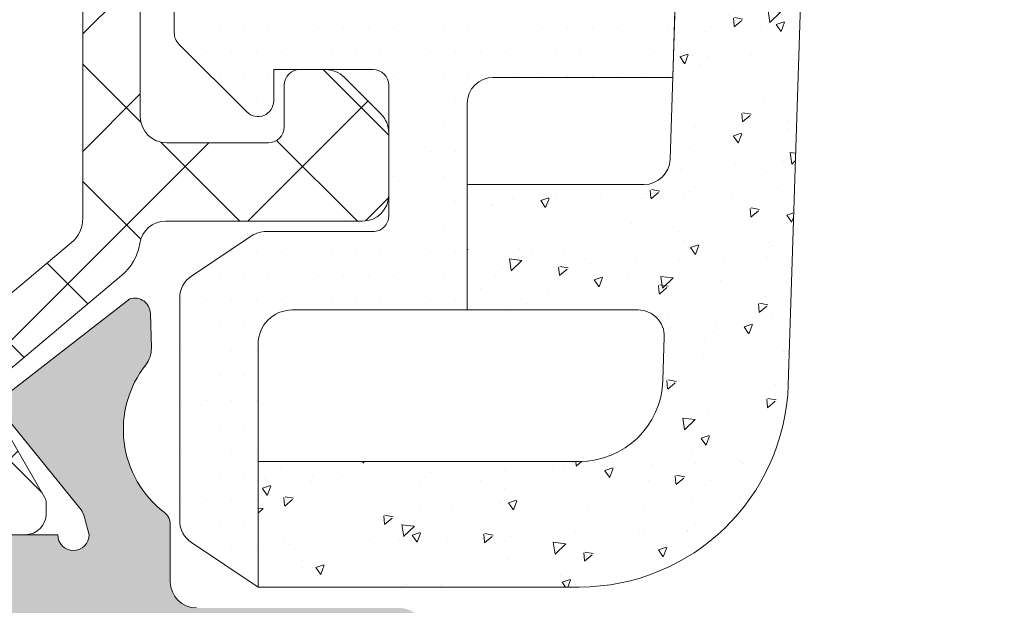
# Model space of a CAD drawing. Units: millimetres. Extents: x -69 to 2486, y -1685 to 0.
# Drawn here: x 684 to 693, y -1517 to -1511 of the extents above; entities that cross this region are included whole.
import ezdxf

# ---------------------------------------------------------------- set-up
doc = ezdxf.new("R2010")
doc.units = ezdxf.units.MM
for name, color, linetype, lineweight in [('00_GRIS', 250, 'Continuous', 9), ('perfiles', 7, 'Continuous', 15), ('Sombreado perfiles', 250, 'Continuous', 15)]:
    doc.layers.add(name, color=color, linetype=linetype, lineweight=lineweight)
doc.layers.add('COTAS', color=2, linetype='Continuous')

# ---------------------------------------------------------------- blocks, each defined once
blk = doc.blocks.new('COR-3297')
at = {"layer": '00_GRIS'}
h = blk.add_hatch(dxfattribs=at)
h.set_pattern_fill('ANSI37', color=256, scale=0.5, style=0)
h.set_pattern_definition([(45, (-1.969006263064102, -31.565678948097), (-1.122532015133644, 1.122532015133644), []), (135, (-1.969006263064102, -31.565678948097), (-1.122532015133644, -1.122532015133644), [])])
edge = h.paths.add_edge_path(flags=16)
edge.add_line((-134.7897724099718, 1913.387214422092), (-133.8735129687885, 1912.295258941313))
edge.add_arc((-134.7161618562202, 1911.588192570658), 1.100000000000452, -79.99999999997948, 39.999999999964075, ccw=False)
edge.add_line((-134.5251488607861, 1910.504904042344), (-138.4624183307116, 1909.810657204477))
edge.add_arc((-138.5666072373114, 1910.401541856286), 0.6000000000012726, 269.999999999943, 279.9999999999523, ccw=False)
edge.add_line((-138.566607237312, 1909.801541856285), (-142.1633677372866, 1909.801541856285))
edge.add_arc((-142.1633677372867, 1910.301541856285), 0.5, 180, 270.0000000000098, ccw=False)
edge.add_line((-142.6633677372866, 1910.301541856285), (-142.6633677372857, 1913.10154185628))
edge.add_arc((-142.1633677372857, 1913.10154185628), 0.5000000000000568, 90.00000000000648, 180, ccw=False)
edge.add_line((-142.1633677372857, 1913.60154185628), (-135.2493990758427, 1913.601541856279))
edge.add_arc((-135.249399075842, 1913.001541856281), 0.5999999999987722, 40.00000000002399, 90.00000000006241, ccw=False)
edge = h.paths.add_edge_path(flags=16)
edge.add_arc((-143.9633677372868, 1913.101541856279), 0.5, 0, 90, ccw=False)
edge.add_line((-143.4633677372868, 1913.101541856279), (-143.4633677372868, 1910.301541856285))
edge.add_arc((-143.9633677372868, 1910.301541856285), 0.5, -90, 0, ccw=False)
edge.add_line((-143.9633677372868, 1909.801541856285), (-150.7980477391617, 1909.801541856285))
edge.add_arc((-150.7980477391617, 1910.301541856285), 0.5, 180, 270, ccw=False)
edge.add_line((-151.2980477391617, 1910.301541856285), (-151.2980477391626, 1913.101541856279))
edge.add_arc((-150.7980477391621, 1913.10154185628), 0.5000000000004547, 90.00000000005213, 180.0000000000521, ccw=False)
edge.add_line((-150.7980477391626, 1913.60154185628), (-143.9633677372868, 1913.601541856279))
edge = h.paths.add_edge_path(flags=16)
edge.add_arc((-168.1466964024726, 1913.00154185628), 0.6000000000005912, 90.00000000010857, 140.0000000001478)
edge.add_line((-168.6063230683454, 1913.387214422091), (-169.5225825095276, 1912.295258941313))
edge.add_arc((-168.6799336220961, 1911.588192570659), 1.100000000000008, 140.0000000000473, 260.000000000025)
edge.add_line((-168.8709466175293, 1910.504904042345), (-164.9250611961839, 1909.809137979778))
edge.add_arc((-164.8382371073508, 1910.301541856284), 0.4999999999999982, 260.0000000000379, 270.0000000000423)
edge.add_line((-164.8382371073504, 1909.801541856284), (-161.2327277410346, 1909.801541856284))
edge.add_arc((-161.2327277410346, 1910.301541856284), 0.5, 270, 360)
edge.add_line((-160.7327277410346, 1910.301541856284), (-160.7327277410346, 1913.101541856279))
edge.add_arc((-161.2327277410346, 1913.101541856279), 0.5, 0, 90)
edge.add_line((-161.2327277410346, 1913.601541856279), (-168.1466964024738, 1913.601541856281))
edge = h.paths.add_edge_path(flags=16)
edge.add_arc((-152.5980477391578, 1913.101541856279), 0.5, 0, 90, ccw=False)
edge.add_line((-152.0980477391578, 1913.101541856279), (-152.0980477391578, 1910.301541856284))
edge.add_arc((-152.5980477391578, 1910.301541856284), 0.5, -90, 0, ccw=False)
edge.add_line((-152.5980477391578, 1909.801541856284), (-159.4327277410349, 1909.801541856284))
edge.add_arc((-159.4327277410349, 1910.301541856284), 0.5, 180, 270, ccw=False)
edge.add_line((-159.9327277410349, 1910.301541856284), (-159.9327277410349, 1913.101541856279))
edge.add_arc((-159.4327277410345, 1913.10154185628), 0.5000000000004547, 90.00000000005213, 180.0000000000521, ccw=False)
edge.add_line((-159.4327277410349, 1913.60154185628), (-152.5980477391578, 1913.601541856279))
edge = h.paths.add_edge_path()
edge.add_line((-171.4287816137318, 1911.901541856283), (-171.5916784068301, 1911.901541856282))
edge.add_arc((-171.5916784068287, 1912.701541856288), 0.8000000000051841, 239.9602938561323, 269.99999999990433, ccw=False)
edge.add_line((-171.9921584372656, 1912.008998900775), (-173.4931974734251, 1912.877011713708))
edge.add_arc((-173.5891679331211, 1912.701541856283), 0.1999999999975502, 61.32424415894669, 90.0000000005781)
edge.add_line((-173.5891679331231, 1912.901541856281), (-173.7980477391571, 1912.90154185628))
edge.add_arc((-173.7980477391564, 1912.501541856281), 0.3999999999984993, 90.00000000010587, 180.0000000000977)
edge.add_line((-174.198047739155, 1912.50154185628), (-174.1980477391586, 1909.101541856281))
edge.add_arc((-173.7980477391577, 1909.101541856282), 0.4000000000009436, 180.0000000001954, 270.0000000002036)
edge.add_line((-173.7980477391562, 1908.701541856281), (-173.5891679331236, 1908.701541856282))
edge.add_arc((-173.5891679331205, 1908.901541856282), 0.2000000000007276, 269.9999999991288, 298.6757558408157)
edge.add_line((-173.4931974734237, 1908.726071998854), (-171.9921584372615, 1909.59408481179))
edge.add_arc((-171.5916784068272, 1908.901541856281), 0.8000000000015418, 89.99999999981469, 120.039706143807, ccw=False)
edge.add_line((-171.5916784068246, 1909.701541856282), (-170.6757473876602, 1909.701541856283))
edge.add_arc((-170.6757473876598, 1909.401541856281), 0.3000000000020009, 80.0000000000689, 90.00000000007611, ccw=False)
edge.add_line((-170.6236529343597, 1909.696984182186), (-165.0040668232397, 1908.706099530381))
edge.add_arc((-164.9519723699367, 1909.001541856289), 0.3000000000051875, 259.9999999996195, 269.9999999996146)
edge.add_line((-164.9519723699387, 1908.701541856284), (-138.4441231083766, 1908.701541856284))
edge.add_arc((-138.4441231083771, 1909.001541856276), 0.2999999999917691, 270.0000000000977, 280.0000000000994)
edge.add_line((-138.392028655078, 1908.706099530381), (-132.7724425439557, 1909.696984182186))
edge.add_arc((-132.7203480906586, 1909.401541856285), 0.2999999999970005, 89.99999999952229, 99.9999999995153, ccw=False)
edge.add_line((-132.7203480906561, 1909.701541856282), (-131.8044170714912, 1909.701541856284))
edge.add_arc((-131.8044170714914, 1908.901541856283), 0.8000000000010914, 59.96029385598678, 89.99999999998983, ccw=False)
edge.add_line((-131.4039370410547, 1909.59408481179), (-129.9028980048926, 1908.726071998855))
edge.add_arc((-129.8069275451926, 1908.901541856284), 0.2000000000032225, 241.3242441585547, 270.0000000002361)
edge.add_line((-129.8069275451918, 1908.701541856281), (-129.5980477391601, 1908.701541856281))
edge.add_arc((-129.5980477391594, 1909.101541856282), 0.4000000000016826, 269.9999999999023, 359.9999999999023)
edge.add_line((-129.1980477391577, 1909.101541856282), (-129.1980477391622, 1912.501541856281))
edge.add_arc((-129.5980477391604, 1912.501541856283), 0.3999999999982151, 359.9999999997394, 449.9999999997476)
edge.add_line((-129.5980477391587, 1912.901541856281), (-129.8069275451923, 1912.901541856281))
edge.add_arc((-129.8069275451927, 1912.701541856282), 0.1999999999989086, 89.99999999986159, 118.6757558414909)
edge.add_line((-129.9028980048907, 1912.877011713707), (-131.4039370410507, 1912.008998900775))
edge.add_arc((-131.8044170714877, 1912.701541856294), 0.800000000011554, 269.9999999998453, 300.0397061436157, ccw=False)
edge.add_line((-131.8044170714899, 1911.901541856283), (-131.9673138645836, 1911.901541856282))
edge.add_arc((-131.9673138644735, 1912.201541856521), 0.3000000002389243, 219.61000002264, 269.99999997897135, ccw=False)
edge.add_line((-132.1984344584522, 1912.010274318287), (-134.1569392720154, 1914.344329465967))
edge.add_arc((-134.9229837151357, 1913.70154185628), 1.000000000000907, 39.99999999994341, 89.99999999994952)
edge.add_line((-134.9229837151348, 1914.701541856281), (-137.6980477391577, 1914.70154185628))
edge.add_arc((-137.6980477391577, 1915.20154185628), 0.5, 180, 270, ccw=False)
edge.add_line((-138.1980477391577, 1915.20154185628), (-138.1980477391577, 1918.951541856281))
edge.add_arc((-138.6980477391577, 1918.951541856281), 0.5, 0, 90)
edge.add_line((-138.6980477391577, 1919.451541856281), (-139.8909409579707, 1919.451541856283))
edge.add_arc((-139.8909409579707, 1918.951541856279), 0.500000000003638, 90, 134.9999999998895)
edge.add_line((-140.2444943485658, 1919.305095246875), (-140.9516011297497, 1918.59798846569))
edge.add_arc((-140.5980477391572, 1918.244435075095), 0.5000000000004663, 134.9999999998227, 180)
edge.add_line((-141.0980477391578, 1918.244435075095), (-141.0980477391582, 1917.751541856282))
edge.add_arc((-140.7980477391576, 1917.751541856283), 0.3000000000006366, 180.0000000000869, 270.0000000000868)
edge.add_line((-140.7980477391571, 1917.451541856282), (-139.9980477391588, 1917.451541856281))
edge.add_arc((-139.9980477391593, 1917.15154185628), 0.3000000000006366, 1.737134880386293e-10, 89.99999999990769, ccw=False)
edge.add_line((-139.6980477391586, 1917.151541856281), (-139.6980477391577, 1915.20154185628))
edge.add_arc((-140.1980477391572, 1915.201541856281), 0.4999999999995453, 269.9999999999479, 359.9999999999479, ccw=False)
edge.add_line((-140.1980477391577, 1914.701541856281), (-145.1980477391577, 1914.70154185628))
edge.add_arc((-145.1980477391577, 1915.20154185628), 0.5, 180, 270, ccw=False)
edge.add_line((-145.6980477391577, 1915.20154185628), (-145.6980477391586, 1917.15154185628))
edge.add_arc((-145.3980477391572, 1917.151541856279), 0.3000000000013472, 89.99999999987517, 179.9999999998697, ccw=False)
edge.add_line((-145.3980477391566, 1917.45154185628), (-144.5980477391569, 1917.451541856281))
edge.add_arc((-144.5980477391566, 1917.751541856282), 0.3000000000004093, 269.9999999999566, 359.9999999999566)
edge.add_line((-144.2980477391562, 1917.751541856281), (-144.2980477391571, 1918.244435075096))
edge.add_arc((-144.7980477391563, 1918.244435075096), 0.4999999999991758, 5.211020790118416e-11, 45.00000000002995)
edge.add_line((-144.4444943485638, 1918.597988465689), (-145.1516011297491, 1919.305095246875))
edge.add_arc((-145.5051545203422, 1918.951541856281), 0.5000000000006873, 45.00000000011515, 90.00000000018892)
edge.add_line((-145.5051545203438, 1919.451541856281), (-147.3909409579761, 1919.451541856282))
edge.add_arc((-147.3909409579757, 1918.951541856281), 0.5000000000002274, 90.00000000004562, 135.0000000000506)
edge.add_line((-147.7444943485694, 1919.305095246875), (-148.4516011297547, 1918.597988465689))
edge.add_arc((-148.0980477391612, 1918.244435075096), 0.4999999999997227, 135.0000000000691, 180.0000000000782)
edge.add_line((-148.598047739161, 1918.244435075095), (-148.5980477391623, 1917.751541856281))
edge.add_arc((-148.2980477391621, 1917.751541856282), 0.3000000000002103, 180.0000000002605, 270.0000000002551)
edge.add_line((-148.2980477391608, 1917.451541856282), (-147.4980477391588, 1917.451541856279))
edge.add_arc((-147.4980477391592, 1917.15154185628), 0.2999999999992724, -8.691358743817545e-11, 89.9999999999132, ccw=False)
edge.add_line((-147.19804773916, 1917.151541856279), (-147.1980477391595, 1915.20154185628))
edge.add_arc((-147.698047739158, 1915.20154185628), 0.4999999999985221, -89.99999999996089, 5.212541509536095e-11, ccw=False)
edge.add_line((-147.6980477391577, 1914.701541856281), (-155.6980477391563, 1914.70154185628))
edge.add_arc((-155.6980477391563, 1915.20154185628), 0.5000000000004547, 180, 270, ccw=False)
edge.add_line((-156.1980477391568, 1915.20154185628), (-156.1980477391577, 1917.15154185628))
edge.add_arc((-155.8980477391563, 1917.151541856279), 0.3000000000013472, 89.99999999987517, 179.9999999998697, ccw=False)
edge.add_line((-155.8980477391557, 1917.45154185628), (-155.0980477391537, 1917.451541856281))
edge.add_arc((-155.0980477391537, 1917.751541856281), 0.3000000000001819, 270, 360)
edge.add_line((-154.7980477391535, 1917.751541856281), (-154.7980477391549, 1918.244435075096))
edge.add_arc((-155.298047739155, 1918.244435075095), 0.5000000000001705, 1.04220415802161e-10, 45.00000000005988)
edge.add_line((-154.944494348562, 1918.597988465689), (-155.6516011297473, 1919.305095246874))
edge.add_arc((-156.0051545203413, 1918.951541856281), 0.5000000000006873, 44.99999999996776, 90.00000000008467)
edge.add_line((-156.005154520342, 1919.451541856281), (-157.1980477391572, 1919.451541856281))
edge.add_arc((-157.1980477391577, 1918.951541856281), 0.5, 89.99999999994789, 179.9999999999479)
edge.add_line((-157.6980477391577, 1918.951541856281), (-157.6980477391563, 1915.20154185628))
edge.add_arc((-158.1980477391559, 1915.201541856281), 0.4999999999995453, 269.99999999989575, 359.9999999998958, ccw=False)
edge.add_line((-158.1980477391568, 1914.701541856281), (-166.1980477391577, 1914.70154185628))
edge.add_arc((-166.1980477391581, 1915.201541856281), 0.5000000000004547, 180.0000000000521, 270.0000000000521, ccw=False)
edge.add_line((-166.6980477391586, 1915.20154185628), (-166.6980477391577, 1917.151541856281))
edge.add_arc((-166.3980477391566, 1917.151541856281), 0.3000000000011198, 90.00000000017911, 179.9999999999131, ccw=False)
edge.add_line((-166.3980477391575, 1917.451541856282), (-165.5980477391587, 1917.451541856281))
edge.add_arc((-165.5980477391589, 1917.751541856282), 0.300000000000864, 270.0000000000434, 360.0000000000434)
edge.add_line((-165.2980477391581, 1917.751541856282), (-165.2980477391581, 1918.244435075096))
edge.add_arc((-165.7980477391587, 1918.244435075095), 0.5000000000006821, 1.302755197525679e-10, 45.00000000025793)
edge.add_line((-165.4444943485665, 1918.597988465691), (-166.1516011297523, 1919.305095246875))
edge.add_arc((-166.5051545203467, 1918.951541856281), 0.5000000000006471, 44.99999999989868, 89.99999999977854)
edge.add_line((-166.5051545203447, 1919.451541856282), (-167.6980477391577, 1919.451541856281))
edge.add_arc((-167.6980477391577, 1918.951541856281), 0.5, 90, 180)
edge.add_line((-168.1980477391577, 1918.951541856281), (-168.1980477391577, 1915.184580563365))
edge.add_arc((-168.6980477391585, 1915.184580563366), 0.5000000000008242, 278.6244530437577, 359.99999999997397, ccw=False)
edge.add_arc((-168.4731117631819, 1913.701541856281), 0.9999999999989475, 98.62445304378916, 140.0000000000662)
edge.add_line((-169.2391562063009, 1914.344329465966), (-171.1976610198695, 1912.01027431828))
edge.add_arc((-171.4287816137293, 1912.201541856282), 0.2999999999990447, 269.9999999995332, 320.38999999710444, ccw=False)
for points in [[(-171.9921584372656, 1912.008998900775), (-173.4931974734251, 1912.877011713708, 0.1257786469868043), (-173.5891679331231, 1912.901541856281), (-173.7980477391571, 1912.90154185628, 0.4142135623730284), (-174.198047739155, 1912.50154185628), (-174.1980477391586, 1909.101541856281, 0.4142135623731616)], [(-158.1980477391568, 1914.701541856281), (-166.1980477391577, 1914.70154185628, -0.414213562373095), (-166.6980477391586, 1915.20154185628), (-166.6980477391577, 1917.151541856281, -0.4142135623716965), (-166.3980477391575, 1917.451541856282), (-165.5980477391587, 1917.451541856281, 0.414213562373095), (-165.2980477391581, 1917.751541856282), (-165.2980477391581, 1918.244435075096, 0.1989123673802508), (-165.4444943485665, 1918.597988465691), (-166.1516011297523, 1919.305095246875, 0.1989123673791441), (-166.5051545203447, 1919.451541856282), (-167.6980477391577, 1919.451541856281, 0.414213562373095), (-168.1980477391577, 1918.951541856281), (-168.1980477391577, 1915.184580563365, -0.3707822580957397), (-168.6230690804997, 1914.69023432767, 0.1825221754010375), (-169.2391562063009, 1914.344329465966), (-171.1976610198695, 1912.01027431828, -0.2234806700068756)]]:
    blk.add_lwpolyline(points, format="xyb", dxfattribs=at)
blk.add_lwpolyline([(-168.1466964024738, 1913.601541856281, 0.2216946626431494), (-168.6063230683454, 1913.387214422091), (-169.5225825095276, 1912.295258941313, 0.5773502691894838), (-168.8709466175293, 1910.504904042345), (-164.9250611961839, 1909.809137979778, 0.04366094290853448), (-164.8382371073504, 1909.801541856284), (-161.2327277410346, 1909.801541856284, 0.414213562373095), (-160.7327277410346, 1910.301541856284), (-160.7327277410346, 1913.101541856279, 0.414213562373095), (-161.2327277410346, 1913.601541856279)], format="xyb", close=True, dxfattribs=at)
blk = doc.blocks.new('COR-7731')
at = {"layer": 'Sombreado perfiles'}
h = blk.add_hatch(color=256, dxfattribs=at)
h.paths.add_polyline_path([(-565.2945699665606, 2169.7139630547), (-565.1945699665607, 2169.7139630547), (-565.1945699665607, 2159.5139630547), (-565.2945699665606, 2159.5139630547), (-565.2945699665606, 2157.5139630547), (-584.8945699665646, 2157.5139630547), (-584.8945699665646, 2171.7139630547), (-565.2945699665606, 2171.7139630547)], flags=16)
edge = h.paths.add_edge_path()
edge.add_line((-564.6481233571567, 2151.160409664106), (-563.9410165759722, 2151.867516445291))
edge.add_arc((-564.2945699665654, 2152.221069835885), 0.5000000000007024, 314.9999999999142, 359.9999999999674)
edge.add_line((-563.7945699665647, 2152.221069835885), (-563.7945699665651, 2153.0139630547))
edge.add_line((-563.7945699665651, 2153.0139630547), (-565.4945699665645, 2153.0139630547))
edge.add_arc((-565.4945699665645, 2153.313963054699), 0.2999999999999829, 180.0000000000054, 270.0000000000013, ccw=False)
edge.add_line((-565.7945699665645, 2153.313963054699), (-565.7945699665647, 2155.713963054699))
edge.add_arc((-565.4945699665649, 2155.7139630547), 0.2999999999998408, 90.00000000002171, 180.0000000000651, ccw=False)
edge.add_line((-565.494569966565, 2156.0139630547), (-563.9130913572308, 2156.0139630547))
edge.add_arc((-563.9130913572297, 2156.5139630547), 0.5000000000007105, 269.9999999998852, 315.9653922783218)
edge.add_arc((-563.1941712747248, 2155.818870316304), 0.499999999999491, 116.12703190260379, 135.9653922784836, ccw=False)
edge.add_line((-563.414352677939, 2156.267780273509), (-562.7988364175576, 2156.569678753897))
edge.add_arc((-561.6805358431297, 2154.911546121918), 2.000000000000036, 51.80577302573232, 123.99705479051039, ccw=False)
edge.add_arc((-560.1347128166074, 2156.876344119341), 0.5000000000013782, 231.8057730257436, 271.6237487512839)
edge.add_line((-560.1205448323017, 2156.376544891429), (-559.4639233877933, 2156.395158370203))
edge.add_line((-559.4639233877933, 2156.395158370203), (-559.4536713035786, 2156.395493038555))
edge.add_arc((-559.4673085103415, 2156.695182922588), 0.3000000000005498, 272.6054124569687, 378.251415228085)
edge.add_line((-559.1824010931477, 2156.789139101887), (-561.2466885834292, 2159.455580156038))
edge.add_arc((-561.361835471319, 2159.366436508986), 0.1456207251748022, 37.74608027575292, 182.0000000011231)
edge.add_line((-561.5073674882824, 2159.361354418965), (-561.5019377607032, 2159.205867364842))
edge.add_arc((-561.7018159260999, 2159.198887465497), 0.1999999999930518, -51.176023768621974, 2.000000001285514, ccw=False)
edge.add_line((-561.5764299498014, 2159.043072328412), (-563.2195995753209, 2157.720797538088))
edge.add_arc((-563.4076785397735, 2157.954520243725), 0.2999999999993814, 286.9999999984141, 308.82397623105993, ccw=False)
edge.add_line((-563.3199670283648, 2157.667628816934), (-563.6945699665621, 2157.566808732308))
edge.add_arc((-563.6945699665621, 2157.866808732308), 0.2999999999999545, 90, 270, ccw=False)
edge.add_line((-563.6945699665621, 2158.166808732308), (-563.6945699665648, 2162.666808732309))
edge.add_arc((-563.494569966564, 2162.666808732309), 0.2000000000008413, 89.99999999951149, 180.0000000000977, ccw=False)
edge.add_line((-563.4945699665623, 2162.86680873231), (-563.4266812233891, 2162.866808732309))
edge.add_arc((-563.4266812233909, 2162.566808732308), 0.3000000000012477, 58.61986806487897, 89.99999999964581, ccw=False)
edge.add_line((-563.2704671372221, 2162.822928156178), (-561.594474149043, 2161.800695210633))
edge.add_arc((-561.3945699665591, 2161.794505071446), 0.1999999999942605, 178.2263725001504, 360.0000000001629)
edge.add_line((-561.1945699665648, 2161.794505071447), (-561.1945699665685, 2163.178285331654))
edge.add_arc((-561.3945699665637, 2163.178285331653), 0.1999999999952493, 2.035554996185002e-10, 61.69453482461448)
edge.add_line((-561.2997355282678, 2163.35437175734), (-561.2999536803491, 2163.354580370341))
edge.add_line((-561.2999536803491, 2163.354580370341), (-562.5499381742184, 2164.07181208127))
edge.add_arc((-562.2015595074429, 2164.678963054699), 0.7000000000000723, 119.84688002687159, 240.1531199731284, ccw=False)
edge.add_line((-562.5499381742184, 2165.286114028128), (-561.2999536803509, 2166.003345739055))
edge.add_line((-561.2999536803509, 2166.003345739055), (-561.2997355282678, 2166.003554352058))
edge.add_arc((-561.3945699665601, 2166.179640777751), 0.1999999999989113, 298.3054651736432, 360.0000000001303)
edge.add_line((-561.1945699665612, 2166.179640777751), (-561.1945699665648, 2167.563421037922))
edge.add_arc((-561.3945699665582, 2167.563421037921), 0.1999999999933522, 1.954132796356138e-10, 181.7736274915486)
edge.add_line((-561.5944741490421, 2167.557230898764), (-563.2704671372226, 2166.534997953218))
edge.add_arc((-563.426681223391, 2166.791117377088), 0.3000000000012755, 270.00000000002444, 301.3801319350364, ccw=False)
edge.add_line((-563.4266812233909, 2166.491117377087), (-563.4945699665641, 2166.491117377087))
edge.add_arc((-563.4945699665641, 2166.691117377087), 0.2000000000007276, 179.9999999999349, 270, ccw=False)
edge.add_line((-563.6945699665648, 2166.691117377088), (-563.694569966563, 2171.191117377087))
edge.add_arc((-563.694569966563, 2171.491117377087), 0.2999999999997272, 90, 270, ccw=False)
edge.add_line((-563.694569966563, 2171.791117377087), (-563.3395448466522, 2171.695566437723))
edge.add_arc((-563.4076785397733, 2171.403405865672), 0.2999999999986235, 51.17602376863039, 76.87287922791933, ccw=False)
edge.add_line((-563.21959957532, 2171.637128571307), (-561.5764299498014, 2170.314853780983))
edge.add_arc((-561.7018159260995, 2170.159038643898), 0.1999999999926286, -2.0000000015992896, 51.176023768694506, ccw=False)
edge.add_line((-561.5019377607032, 2170.152058744553), (-561.5073674882833, 2169.996571690433))
edge.add_arc((-561.3618354713199, 2169.991489600412), 0.1456207251747854, 177.9999999984852, 322.2539197242839)
edge.add_line((-561.2466885834301, 2169.90234595336), (-559.1824010931482, 2172.568787007511))
edge.add_arc((-559.4673085103421, 2172.662743186809), 0.3000000000006249, 341.7485847719802, 448.866021168069)
edge.add_line((-559.4613713986846, 2172.962684432232), (-559.4639233878443, 2172.962767739196))
edge.add_line((-559.4639233878443, 2172.962767739196), (-560.1205448323017, 2172.981381217969))
edge.add_arc((-560.1347128166076, 2172.481581990058), 0.4999999999998782, 88.3762512486909, 128.1942269742331)
edge.add_arc((-561.68053584313, 2174.44637998748), 2.000000000000491, 217.5711749787878, 308.1942269742994, ccw=False)
edge.add_arc((-563.5035077975149, 2173.043963054796), 0.2999999999023828, 37.57117497867649, 89.99999999990501)
edge.add_line((-563.5035077975144, 2173.343963054699), (-564.5945699665635, 2173.343963054699))
edge.add_arc((-564.5945699665635, 2173.843963054699), 0.5, 180, 270, ccw=False)
edge.add_line((-565.0945699665635, 2173.843963054699), (-565.0945699665635, 2177.713963054699))
edge.add_arc((-565.5945699665635, 2177.713963054699), 0.5, 0, 90)
edge.add_line((-565.5945699665635, 2178.213963054699), (-567.6874631853789, 2178.213963054699))
edge.add_arc((-567.6874631853786, 2177.713963054701), 0.4999999999976126, 90.00000000002932, 135.0000000000299)
edge.add_line((-568.0410165759704, 2178.067516445293), (-568.748123357158, 2177.360409664107))
edge.add_arc((-568.3945699665649, 2177.006856273513), 0.4999999999997679, 134.9999999999983, 179.9999999999984)
edge.add_line((-568.8945699665646, 2177.006856273513), (-568.8945699665646, 2176.213963054699))
edge.add_line((-568.8945699665646, 2176.213963054699), (-567.1945699665639, 2176.213963054699))
edge.add_arc((-567.194569966564, 2175.913963054699), 0.3000000000002956, -2.1714186004828662e-11, 89.99999999997829, ccw=False)
edge.add_line((-566.8945699665637, 2175.913963054699), (-566.8945699665628, 2173.5139630547))
edge.add_arc((-567.1945699665634, 2173.5139630547), 0.3000000000006366, -90.00000000008691, 0, ccw=False)
edge.add_line((-567.1945699665639, 2173.213963054699), (-584.5945699665635, 2173.213963054699))
edge.add_arc((-584.5945699665635, 2173.513963054699), 0.3000000000001819, 180.0000000000434, 270, ccw=False)
edge.add_line((-584.8945699665637, 2173.513963054699), (-584.8945699665646, 2175.913963054697))
edge.add_arc((-584.5945699665644, 2175.913963054697), 0.3000000000001819, 90, 180, ccw=False)
edge.add_line((-584.5945699665644, 2176.213963054698), (-582.8945699665637, 2176.213963054698))
edge.add_line((-582.8945699665637, 2176.213963054698), (-582.8945699665637, 2177.006856273513))
edge.add_arc((-583.3945699665622, 2177.006856273513), 0.4999999999985576, 2.279821595679626e-11, 45.0000000000593)
edge.add_line((-583.0410165759704, 2177.360409664106), (-583.748123357158, 2178.067516445292))
edge.add_arc((-584.1016767477497, 2177.7139630547), 0.4999999999980823, 45.00000000002908, 89.99999999997435)
edge.add_line((-584.1016767477495, 2178.213963054698), (-586.0945699665644, 2178.213963054699))
edge.add_arc((-586.0945699665647, 2177.913963054699), 0.2999999999999545, 89.99999999995657, 179.9999999999566)
edge.add_line((-586.3945699665646, 2177.913963054699), (-586.3945699665655, 2151.513963054699))
edge.add_arc((-585.8945699665666, 2151.513963054699), 0.4999999999989768, 179.999999999987, 270.000000000013)
edge.add_line((-585.8945699665665, 2151.0139630547), (-583.801676747752, 2151.0139630547))
edge.add_arc((-583.8016767477519, 2151.5139630547), 0.5000000000000426, 269.9999999999882, 314.9999999999882)
edge.add_line((-583.4481233571587, 2151.160409664106), (-582.7410165759729, 2151.867516445292))
edge.add_arc((-583.0945699665663, 2152.221069835885), 0.5000000000000442, 315.0000000000115, 359.9999999998811)
edge.add_line((-582.5945699665663, 2152.221069835884), (-582.5945699665644, 2153.013963054699))
edge.add_line((-582.5945699665644, 2153.013963054699), (-584.2945699665652, 2153.0139630547))
edge.add_arc((-584.2945699665652, 2153.3139630547), 0.3000000000001819, 180, 270, ccw=False)
edge.add_line((-584.5945699665654, 2153.3139630547), (-584.5945699665654, 2155.713963054699))
edge.add_arc((-584.2945699665652, 2155.713963054699), 0.3000000000001819, 90, 180, ccw=False)
edge.add_line((-584.2945699665652, 2156.013963054699), (-567.8945699665646, 2156.013963054697))
edge.add_arc((-567.8945699665646, 2155.713963054697), 0.3000000000001819, 0, 90, ccw=False)
edge.add_line((-567.5945699665644, 2155.713963054697), (-567.5945699665644, 2153.3139630547))
edge.add_arc((-567.8945699665645, 2153.313963054699), 0.3000000000000682, -90.00000000002171, 2.1714186004828662e-11, ccw=False)
edge.add_line((-567.8945699665646, 2153.0139630547), (-568.2945699665634, 2153.413963054699))
edge.add_line((-568.2945699665634, 2153.413963054699), (-568.694569966563, 2153.0139630547))
edge.add_line((-568.694569966563, 2153.0139630547), (-569.5945699665644, 2153.0139630547))
edge.add_line((-569.5945699665644, 2153.0139630547), (-569.5945699665644, 2152.221069835885))
edge.add_arc((-569.094569966564, 2152.221069835886), 0.5000000000004654, 180.0000000000603, 225.0000000001154)
edge.add_line((-569.4481233571569, 2151.867516445292), (-568.7410165759716, 2151.160409664106))
edge.add_arc((-568.3874631853764, 2151.513963054701), 0.5000000000025011, 224.999999999981, 269.9999999999471)
edge.add_line((-568.3874631853769, 2151.013963054698), (-565.0016767477498, 2151.0139630547))
edge.add_arc((-565.00167674775, 2151.5139630547), 0.4999999999999716, 270.0000000000236, 315.0000000000098)
edge = h.paths.add_edge_path(flags=16)
edge.add_line((-509.9945699665659, 2171.713963054702), (-517.1945699665648, 2171.713963054702))
edge.add_line((-517.1945699665648, 2171.713963054702), (-517.1945699665648, 2157.5139630547))
edge.add_line((-517.1945699665648, 2157.5139630547), (-509.9945699665659, 2157.5139630547))
edge.add_line((-509.9945699665659, 2157.5139630547), (-509.9945699665659, 2159.1139630547))
edge.add_line((-509.9945699665659, 2159.1139630547), (-509.394569966566, 2159.1139630547))
edge.add_arc((-509.394569966566, 2158.6139630547), 0.5, 0, 90, ccw=False)
edge.add_line((-508.894569966566, 2158.6139630547), (-508.894569966566, 2158.5139630547))
edge.add_arc((-508.394569966566, 2158.5139630547), 0.5, 180, 270)
edge.add_arc((-508.3945699665655, 2158.5139630547), 0.5, 270, 360)
edge.add_line((-507.8945699665655, 2158.5139630547), (-507.8945699665655, 2170.713963054702))
edge.add_arc((-508.3945699665655, 2170.713963054702), 0.5, 0, 90)
edge.add_arc((-508.394569966566, 2170.713963054702), 0.5, 90, 180)
edge.add_line((-508.894569966566, 2170.713963054702), (-508.894569966566, 2170.613963054702))
edge.add_arc((-509.394569966566, 2170.613963054702), 0.5, -90, 0, ccw=False)
edge.add_line((-509.394569966566, 2170.113963054702), (-509.9945699665659, 2170.113963054702))
edge.add_line((-509.9945699665659, 2170.113963054702), (-509.9945699665659, 2171.713963054702))
edge = h.paths.add_edge_path()
edge.add_line((-507.9945699665602, 2186.71262972137), (-509.194569966563, 2186.71262972137))
edge.add_line((-509.194569966563, 2186.71262972137), (-509.194569966563, 2185.712629721371))
edge.add_line((-509.194569966563, 2185.712629721371), (-509.7945699665634, 2185.712629721371))
edge.add_arc((-509.7945699665635, 2186.212629721371), 0.4999999999998863, 179.999999999987, 270.000000000013, ccw=False)
edge.add_line((-510.2945699665634, 2186.212629721371), (-510.2945699664898, 2187.497803004709))
edge.add_arc((-510.7945699664898, 2187.49780300488), 0.5000000000000142, 359.9999999804016, 426.4224991931757)
edge.add_arc((-510.3945880329884, 2188.414306316576), 0.4999819335752942, 179.9999999766212, 246.422499183809, ccw=False)
edge.add_line((-510.8945699665637, 2188.41430631678), (-510.8945699665637, 2190.414270183931))
edge.add_line((-510.8945699665637, 2190.414270183931), (-510.3945880329884, 2192.164206951442))
edge.add_line((-510.3945880329884, 2192.164206951442), (-509.8946060994149, 2192.164206951442))
edge.add_line((-509.8946060994149, 2192.164206951442), (-509.8946060994149, 2189.414270183931))
edge.add_arc((-509.3946060994149, 2189.414270183931), 0.5, 180, 270)
edge.add_line((-509.3946060994149, 2188.914270183931), (-508.3945699665599, 2188.914270183931))
edge.add_arc((-508.3945699665599, 2189.414270183931), 0.4999999999999858, 269.9999999999984, 359.9999999999918)
edge.add_line((-507.8945699665599, 2189.414270183931), (-507.8945699665583, 2197.913999187559))
edge.add_line((-507.8945699665583, 2197.913999187559), (-509.8946060994149, 2197.913999187553))
edge.add_line((-509.8946060994149, 2197.913999187553), (-509.8946060994149, 2196.164062420039))
edge.add_line((-509.8946060994149, 2196.164062420039), (-510.3945880329884, 2196.164062420039))
edge.add_line((-510.3945880329884, 2196.164062420039), (-510.8945699665637, 2197.913999187551))
edge.add_line((-510.8945699665637, 2197.913999187551), (-510.8945699665639, 2198.913963054701))
edge.add_arc((-510.3945880329894, 2198.913963054708), 0.499981933574503, 90.00000000009447, 180.0000000007459, ccw=False)
edge.add_line((-510.3945880329902, 2199.413944988282), (-506.8945699665655, 2199.413944988282))
edge.add_arc((-506.8945699665655, 2198.913944988282), 0.5, -8.33779267850332e-10, 90, ccw=False)
edge.add_line((-506.3945699665655, 2198.913944988275), (-506.3945699665655, 2151.513963054697))
edge.add_arc((-506.8945699665646, 2151.513963054698), 0.4999999999990905, 269.99999999989575, 359.99999999992184, ccw=False)
edge.add_line((-506.8945699665655, 2151.013963054699), (-508.9874631853781, 2151.013963054699))
edge.add_arc((-508.98746318538, 2151.513963054698), 0.4999999999996305, 225.0000000001577, 270.0000000002003, ccw=False)
edge.add_line((-509.3410165759719, 2151.160409664104), (-510.0481233571581, 2151.867516445292))
edge.add_arc((-509.6945699665657, 2152.221069835886), 0.4999999999999739, 180.0000000001221, 225.0000000001393, ccw=False)
edge.add_line((-510.1945699665657, 2152.221069835884), (-510.1945699665657, 2153.013963054699))
edge.add_line((-510.1945699665657, 2153.013963054699), (-508.4945699665659, 2153.013963054699))
edge.add_arc((-508.4945699665659, 2153.313963054699), 0.3000000000001819, 270, 359.9999999999131)
edge.add_line((-508.1945699665657, 2153.313963054698), (-508.1945699665657, 2155.713963054698))
edge.add_arc((-508.4945699665659, 2155.713963054697), 0.3000000000001819, 8.685034650177777e-11, 90)
edge.add_line((-508.4945699665659, 2156.013963054697), (-518.341281899171, 2156.013963054699))
edge.add_arc((-518.3412818991716, 2156.5139630547), 0.5000000000008242, 243.872968097658, 270.00000000006185, ccw=False)
edge.add_line((-518.5614633023843, 2156.065053097492), (-519.5903035155716, 2156.569678753898))
edge.add_arc((-520.7086040899994, 2154.911546121918), 2.000000000000457, 56.00294520949792, 128.1942269742751)
edge.add_arc((-522.2544271165204, 2156.876344119341), 0.4999999999998574, 268.3762512487185, 308.1942269741376, ccw=False)
edge.add_line((-522.2685951008261, 2156.37654489143), (-522.9252165453217, 2156.395158370206))
edge.add_line((-522.9252165453217, 2156.395158370205), (-522.927768534455, 2156.395241677168))
edge.add_arc((-522.9218314227874, 2156.69518292259), 0.3000000000004866, 161.7485847718691, 268.8660211661289, ccw=False)
edge.add_line((-523.206738839981, 2156.789139101888), (-521.0788417578945, 2159.537744693593))
edge.add_arc((-520.9602320396518, 2159.445920215714), 0.1499999999978899, -15.69277124385701, 142.253919724445, ccw=False)
edge.add_arc((-520.5270053940003, 2159.324204672354), 0.2999999999999759, 164.3072287559706, 228.4614929842038)
edge.add_line((-520.7259423697069, 2159.099651605804), (-519.1799568596111, 2157.730025768175))
edge.add_arc((-518.9810198839045, 2157.954578834725), 0.300000000000075, 228.4614929842027, 254.9364396131998)
edge.add_line((-519.0589870110668, 2157.664887400467), (-518.6945699665648, 2157.566808732309))
edge.add_arc((-518.6945699665648, 2157.866808732309), 0.2999999999999545, 270, 450)
edge.add_line((-518.6945699665648, 2158.166808732309), (-518.6945699665631, 2162.66680873231))
edge.add_arc((-518.8945699665637, 2162.666808732309), 0.2000000000005571, 1.628443996904785e-11, 90.00000000001629)
edge.add_line((-518.8945699665637, 2162.86680873231), (-518.9624587097369, 2162.866808732311))
edge.add_arc((-518.9624587097368, 2162.566808732311), 0.3000000000002672, 90.00000000002171, 121.380131935049)
edge.add_line((-519.1186727959048, 2162.822928156179), (-520.7946657840861, 2161.800695210633))
edge.add_arc((-520.9945699665695, 2161.794505071447), 0.1999999999938662, -180, 1.7736274999509192, ccw=False)
edge.add_line((-521.1945699665634, 2161.794505071447), (-521.1945699665578, 2163.178285331654))
edge.add_arc((-520.9945699665623, 2163.178285331654), 0.1999999999954412, 118.30546517536189, 179.9999999999959, ccw=False)
edge.add_line((-521.0894044048582, 2163.354371757341), (-521.0891862527769, 2163.35458037034))
edge.add_line((-521.0891862527769, 2163.35458037034), (-519.8392017589067, 2164.071812081271))
edge.add_arc((-520.1875804256829, 2164.6789630547), 0.7000000000000457, 299.8468800269426, 420.1531199731492)
edge.add_line((-519.8392017589076, 2165.286114028129), (-521.0891862527769, 2166.003345739057))
edge.add_line((-521.0891862527769, 2166.003345739057), (-521.0894044048582, 2166.003554352059))
edge.add_arc((-520.9945699665659, 2166.179640777752), 0.1999999999989113, 180, 241.6945348263568, ccw=False)
edge.add_line((-521.1945699665648, 2166.179640777752), (-521.194569966563, 2167.563421037954))
edge.add_arc((-520.9945699665695, 2167.563421037954), 0.199999999993338, -1.7736275002162074, 180, ccw=False)
edge.add_line((-520.7946657840866, 2167.557230898766), (-519.1186727959048, 2166.534997953219))
edge.add_arc((-518.9624587097367, 2166.791117377089), 0.3000000000010737, 238.6198680650163, 269.9999999999538)
edge.add_line((-518.9624587097369, 2166.491117377087), (-518.8945699665637, 2166.491117377088))
edge.add_arc((-518.8945699665628, 2166.691117377089), 0.2000000000002728, 269.9999999997394, 359.9999999998697)
edge.add_line((-518.6945699665625, 2166.691117377088), (-518.6945699665648, 2171.19111737709))
edge.add_arc((-518.6945699665648, 2171.491117377089), 0.2999999999998408, 270, 450)
edge.add_line((-518.6945699665648, 2171.791117377089), (-519.0589870110621, 2171.693038708934))
edge.add_arc((-518.9810198839012, 2171.403347274676), 0.3000000000000219, 105.063560386491, 131.5385070157948)
edge.add_line((-519.179956859608, 2171.627900341226), (-520.7259423697069, 2170.258274503594))
edge.add_arc((-520.5270053940003, 2170.033721437045), 0.3000000000000242, 131.5385070157987, 195.6927712440324)
edge.add_arc((-520.9602320396527, 2169.912005893684), 0.1499999999989527, -142.2539197243002, 15.692771243996674, ccw=False)
edge.add_line((-521.078841757896, 2169.820181415803), (-523.206738839981, 2172.56878700751))
edge.add_arc((-522.9218314227874, 2172.66274318681), 0.3000000000006632, 91.13397883385409, 198.2514152282803, ccw=False)
edge.add_line((-522.927768534455, 2172.962684432232), (-522.9252165453217, 2172.962767739195))
edge.add_line((-522.9252165453217, 2172.962767739195), (-522.2685951008261, 2172.981381217971))
edge.add_arc((-522.2544271165204, 2172.481581990059), 0.50000000000078, 51.80577302579411, 91.62374875127688, ccw=False)
edge.add_arc((-520.7086040899985, 2174.446379987481), 1.999999999999476, 231.8057730257033, 303.9970547904861)
edge.add_line((-519.5903035155716, 2172.788247355502), (-518.9743885633443, 2173.090341386307))
edge.add_arc((-519.1945699665575, 2173.539251343513), 0.5000000000000474, 296.1270319024528, 360.0000000001058)
edge.add_line((-518.6945699665575, 2173.539251343514), (-518.6945699665648, 2176.7139630547))
edge.add_line((-518.6945699665648, 2176.7139630547), (-519.8945699665655, 2176.7139630547))
edge.add_arc((-519.8945699665655, 2177.0139630547), 0.2999999999992724, 180, 270, ccw=False)
edge.add_line((-520.1945699665648, 2177.0139630547), (-520.1945699665649, 2177.913963054701))
edge.add_arc((-519.8945699665655, 2177.913963054701), 0.2999999999993292, 89.99999999998909, 179.9999999999892, ccw=False)
edge.add_line((-519.8945699665655, 2178.2139630547), (-517.2445699665568, 2178.2139630547))
edge.add_line((-517.2445699665568, 2178.2139630547), (-517.2445699665568, 2173.212629721367))
edge.add_line((-517.2445699665568, 2173.212629721367), (-511.4945699665623, 2173.212629721367))
edge.add_line((-511.4945699665623, 2173.212629721367), (-511.4945699665623, 2173.812629721365))
edge.add_arc((-510.9945699665623, 2173.812629721365), 0.5, 90, 180, ccw=False)
edge.add_line((-510.9945699665623, 2174.312629721365), (-510.194569966563, 2174.312629721367))
edge.add_line((-510.194569966563, 2174.312629721367), (-510.194569966563, 2173.212629721367))
edge.add_line((-510.194569966563, 2173.212629721367), (-507.9945699665659, 2173.212629721367))
edge.add_line((-507.9945699665659, 2173.212629721367), (-507.9945699665602, 2186.71262972137))
at = {"layer": 'perfiles'}
for points in [[(-563.6945699665648, 2166.691117377088), (-563.694569966563, 2171.191117377087, -0.9999999999999999), (-563.694569966563, 2171.791117377087), (-563.3395448466522, 2171.695566437722, -0.1125959212071745), (-563.21959957532, 2171.637128571307), (-561.5764299498014, 2170.314853780983, -0.2362795237222703)], [(-561.2466885834301, 2169.90234595336), (-559.1824010931482, 2172.568787007511, 0.5046842558545022), (-559.4613713986846, 2172.962684432232), (-559.4639233878443, 2172.962767739196), (-560.1205448323017, 2172.981381217969, 0.1755081708893339), (-560.4438774219116, 2172.874541589542, -0.4174021721182175), (-563.26572884701, 2173.226887002485, 0.2328398772567347), (-563.5035077975144, 2173.343963054699), (-564.5945699665635, 2173.343963054699, -0.414213562373095), (-565.0945699665635, 2173.843963054699)]]:
    blk.add_lwpolyline(points, format="xyb", dxfattribs=at)
at = {"color": 1}
blk.add_blockref('COR-3297', (-389.4965222274037, 258.0690117837382), dxfattribs=at)
blk = doc.blocks.new('347701')
at = {"layer": '00_GRIS'}
h = blk.add_hatch(dxfattribs=at)
h.set_pattern_fill('AR-CONC', color=256, scale=0.01, angle=-1.272221872585407e-14, style=0)
h.set_pattern_definition([(49.99999999999999, (0, 0), (1.82184668996004, -0.1593908553890313), [0.1905, -2.0955]), (355, (0, 0), (-0.3524282597566695, 1.9105664288218), [0.1524, -1.6764]), (100.451, (0.15182, -0.01328250000000003), (1.469425016659593, 1.751166878202919), [0.1619, -1.7809]), (46.18419999999998, (1.127986593019159e-16, 0.508), (2.710790408921299, -0.4204232793272721), [0.28575, -3.14325]), (96.63559999999998, (0.2258990000000001, 0.472965), (2.374042344662372, 2.474255558900492), [0.24285, -2.671349999999999]), (351.1840000000001, (1.127986593019159e-16, 0.508), (2.37404605813934, 2.474251178605976), [0.2286, -2.5146]), (20.99999999999998, (0.2540000000000001, 0.3809999999999999), (1.516148798353833, -1.022655185167626), [0.1905, -2.0955]), (326.0000000000001, (0.2540000000000001, 0.3809999999999999), (0.6180202834764712, 1.841879661223192), [0.1524, -1.6764]), (71.45139999999999, (0.3803450000000001, 0.2957789999999999), (2.134164907701245, 0.8192285771605741), [0.1619, -1.7809]), (37.49999999999998, (0, 0), (0.03088603250591835, 0.8455503887315311), [0, -1.65608, 0, -1.7018, 0, -1.68275]), (7.499999999999987, (0, 0), (0.6681966251030577, 1.001805748181195), [0, -0.9702799999999999, 0, -1.61798, 0, -0.6413500000000001]), (327.5, (-0.5664199999999999, 1.257705051216362e-16), (1.355905951668714, -0.05728743992673473), [0, -0.635, 0, -1.9812, 0, -2.6289]), (317.5, (-0.82042, 1.821698347725942e-16), (1.48129181386018, 0.25426491033333), [0, -0.8255, 0, -1.31572, 0, -1.8669])])
edge = h.paths.add_edge_path()
edge.add_arc((72.85311504203206, 1876.856974399967), 1.599999999999779, 91.8583770569825, 180.0000000000244)
edge.add_line((71.2531150420323, 1876.856974399966), (71.2531150420314, 1870.717471477142))
edge.add_line((71.2531150420314, 1870.717471477142), (68.85311504203267, 1870.717471477141))
edge.add_line((68.85311504203267, 1870.717471477141), (68.85311504203182, 1876.856974399965))
edge.add_arc((72.85311504203106, 1876.856974399967), 3.999999999999247, 91.8583770569424, 180.0000000000293, ccw=False)
edge.add_line((72.7233985952403, 1880.854870552123), (80.79475682946776, 1881.116755271255))
edge.add_line((80.79475682946776, 1881.116755271255), (81.04608375690182, 1883.546363427743))
edge.add_arc((81.2947568294679, 1883.520639839724), 0.2500000000000959, 5.985219880273007, 174.0941353163998, ccw=False)
edge.add_line((81.54339403612394, 1883.546707817519), (81.79475682946779, 1881.14920144841))
edge.add_line((81.79475682946779, 1881.14920144841), (87.82322294312495, 1881.344802127895))
edge.add_line((87.82322294312495, 1881.344802127895), (88.07455348887598, 1883.774445263102))
edge.add_arc((88.32322656144204, 1883.748721675084), 0.2499999999999414, 5.9852198803818055, 174.0941353167105, ccw=False)
edge.add_line((88.57186376809787, 1883.774789652879), (88.8232302040309, 1881.377248540638))
edge.add_line((88.8232302040309, 1881.377248540638), (94.8370226464869, 1881.572373115586))
edge.add_line((94.8370226464869, 1881.572373115586), (95.08836177419484, 1884.002099213618))
edge.add_arc((95.33703484676096, 1883.9763756256), 0.2499999999999511, 5.985219880486397, 174.0941353168155, ccw=False)
edge.add_line((95.58567205341674, 1884.002443603397), (95.83704712887308, 1881.6048200871))
edge.add_line((95.83704712887308, 1881.6048200871), (104.1912004422475, 1881.875880425469))
edge.add_arc((104.2236295539453, 1880.876406387429), 1.000000000001235, 3.9108272176235914e-11, 91.85837705694638, ccw=False)
edge.add_line((105.2236295539465, 1880.876406387429), (105.2236295539474, 1878.082099930648))
edge.add_line((105.2236295539474, 1878.082099930648), (102.8236295539469, 1877.753199653755))
edge.add_line((102.8236295539469, 1877.753199653755), (102.8236295539469, 1878.913758797227))
edge.add_arc((102.3236295539466, 1878.913758797227), 0.5000000000002842, 0, 91.85837705696312)
edge.add_line((102.3074149980976, 1879.413495816247), (77.03690048618958, 1878.593564225645))
edge.add_arc((77.05311504203893, 1878.093827206626), 0.5000000000000636, 91.85837705699902, 179.9999999999739)
edge.add_line((76.55311504203885, 1878.093827206626), (76.55311504203476, 1874.714376778332))
edge.add_line((76.55311504203476, 1874.714376778332), (74.15325876542423, 1874.714376778332))
edge.add_line((74.15325876542423, 1874.714376778332), (74.15314870714066, 1877.983528129472))
edge.add_arc((73.65314870742347, 1877.983511296619), 0.5000000000005347, 0.001928902779679738, 91.85837705708684)
edge.add_line((73.63693415157334, 1878.483248315639), (72.80122846331463, 1878.456132860829))
h = blk.add_hatch(dxfattribs=at)
h.set_pattern_fill('DOTS', color=256, scale=0.3, angle=90, style=0)
h.set_pattern_definition([(90, (0, 0), (-0.47625, 0.238125), [0, -0.47625])])
edge = h.paths.add_edge_path(flags=16)
edge.add_arc((90.75325876536263, 1872.91437677833), 0.3000000000000682, 89.99999999997829, 180.0000000000434, ccw=False)
edge.add_line((90.75325876536274, 1873.21437677833), (94.15325876535465, 1873.21437677833))
edge.add_arc((94.15325876535455, 1872.91437677833), 0.2999999999999545, -8.691358743817545e-11, 89.99999999998101, ccw=False)
edge.add_line((94.45325876535438, 1872.914376778329), (94.45325876535074, 1870.614376778333))
edge.add_arc((94.1532587653513, 1870.614376778333), 0.2999999999994429, 270.00000000003257, 359.9999999999566, ccw=False)
edge.add_line((94.15325876535147, 1870.314376778334), (90.75325876536547, 1870.314376778334))
edge.add_arc((90.75325876536508, 1870.614376778332), 0.2999999999983629, 180, 270.00000000007594, ccw=False)
edge.add_line((90.45325876536666, 1870.614376778332), (90.45325876536256, 1872.914376778329))
edge = h.paths.add_edge_path()
edge.add_arc((74.38552316277911, 1869.717471477143), 0.5000000000006668, 270.000000000044, 326.3099324738061, ccw=False)
edge.add_line((74.38552316277949, 1869.217471477142), (70.12070692128376, 1869.217471477143))
edge.add_arc((70.12070692128395, 1869.717471477143), 0.4999999999995453, 213.69006752622, 269.9999999999772, ccw=False)
edge.add_line((69.70468177411661, 1869.440121379029), (68.85311504203267, 1870.717471477141))
edge.add_line((68.85311504203267, 1870.717471477141), (71.2531150420314, 1870.717471477142))
edge.add_line((71.2531150420314, 1870.717471477142), (73.5015617417935, 1870.717471477142))
edge.add_arc((73.50156174179301, 1871.369168500775), 0.6516970236327779, 270.0000000000425, 359.99999999992)
edge.add_line((74.15325876542559, 1871.369168500774), (74.15325876542423, 1874.714376778332))
edge.add_line((74.15325876542423, 1874.714376778332), (76.55311504203476, 1874.714376778332))
edge.add_line((76.55311504203476, 1874.714376778332), (78.10325876536493, 1874.714376778332))
edge.add_arc((78.10325876536504, 1875.214376778332), 0.5, 269.999999999987, 359.999999999974)
edge.add_line((78.60325876536493, 1875.214376778332), (78.60325876536356, 1878.644386563858))
edge.add_line((78.60325876536356, 1878.644386563858), (80.10325876536675, 1878.693055829587))
edge.add_line((80.10325876536675, 1878.693055829587), (80.10325876536675, 1875.214376778332))
edge.add_arc((80.60325876536663, 1875.214376778332), 0.4999999999998863, 180.0000000000261, 270.000000000013)
edge.add_line((80.60325876536675, 1874.714376778332), (84.10325876536493, 1874.714376778332))
edge.add_arc((84.10325876536481, 1875.214376778332), 0.5000000000002274, 270.000000000013, 359.9999999999479)
edge.add_line((84.60325876536493, 1875.214376778332), (84.60325876536493, 1878.839063626777))
edge.add_line((84.60325876536493, 1878.839063626777), (86.10325876536766, 1878.887732892506))
edge.add_line((86.10325876536766, 1878.887732892506), (86.10325876536675, 1875.214376778332))
edge.add_arc((86.60325876536618, 1875.214376778331), 0.4999999999994316, 179.9999999999739, 269.9999999999609)
edge.add_line((86.60325876536584, 1874.714376778332), (88.60325876536493, 1874.714376778332))
edge.add_arc((88.60325876536481, 1875.214376778332), 0.5000000000002274, 270.000000000013, 359.9999999999479)
edge.add_line((89.10325876536493, 1875.214376778332), (89.10325876536356, 1878.985071423964))
edge.add_line((89.10325876536356, 1878.985071423964), (90.60325876536493, 1879.033740689693))
edge.add_line((90.60325876536493, 1879.033740689693), (90.60325876536493, 1875.214376778332))
edge.add_arc((91.10325876536481, 1875.214376778332), 0.4999999999998863, 180.0000000000261, 270.000000000013)
edge.add_line((91.10325876536493, 1874.714376778332), (93.80325876535383, 1874.714376778332))
edge.add_arc((93.80325876535349, 1875.214376778332), 0.5000000000004547, 270.0000000000391, 359.9999999999218)
edge.add_line((94.30325876535383, 1875.214376778332), (94.30325876535383, 1879.15379154516))
edge.add_line((94.30325876535383, 1879.15379154516), (95.80325876535383, 1879.202460810888))
edge.add_line((95.80325876535383, 1879.202460810888), (95.80325876535247, 1877.364309694357))
edge.add_arc((96.30325876535487, 1877.364309694358), 0.5000000000024016, 180.0000000001303, 277.8033081167856)
edge.add_line((96.37114515312581, 1876.868939692886), (105.2236295539456, 1878.08209993065))
edge.add_line((105.2236295539456, 1878.08209993065), (105.2236295539456, 1877.440384875586))
edge.add_arc((104.2236295539446, 1877.440384875587), 1.000000000000981, 277.80330811670683, 359.99999999997397, ccw=False)
edge.add_line((104.3594023294845, 1876.449644872647), (96.88537237765561, 1875.425390489037))
edge.add_arc((96.95325876542583, 1874.930020487568), 0.500000000000489, 97.80330811673512, 180)
edge.add_line((96.45325876542532, 1874.930020487568), (96.45325876542532, 1873.362904915826))
edge.add_arc((96.15325876542565, 1873.362904915826), 0.2999999999996703, -44.99999999985408, 1.3028511602897197e-10, ccw=False)
edge.add_line((96.36539079978186, 1873.150772881471), (95.74112673099856, 1872.526508812686))
edge.add_arc((95.95325876535472, 1872.314376778328), 0.3000000000014816, 134.9999999997697, 179.9999999996092)
edge.add_line((95.65325876535329, 1872.31437677833), (95.65325876535147, 1871.014376778334))
edge.add_line((95.65325876535147, 1871.014376778334), (96.25325876535274, 1871.014376778332))
edge.add_arc((96.2532587653518, 1870.714376778333), 0.2999999999985903, -45.00000000005758, 89.99999999982089, ccw=False)
edge.add_line((96.46539079970674, 1870.502244743978), (95.16539079970656, 1869.202244743978))
edge.add_arc((94.9532587653503, 1869.414376778333), 0.2999999999994618, 270.0000000002578, 315.00000000018235, ccw=False)
edge.add_line((94.95325876535165, 1869.114376778333), (89.95325876536756, 1869.114376778331))
edge.add_arc((89.95325876536775, 1869.414376778332), 0.3000000000004093, 224.9999999999444, 269.99999999996476, ccw=False)
edge.add_line((89.74112673101129, 1869.202244743976), (88.44112673101066, 1870.502244743978))
edge.add_arc((88.65325876536605, 1870.714376778333), 0.2999999999990096, 90.00000000009231, 224.9999999999654, ccw=False)
edge.add_line((88.65325876536556, 1871.014376778332), (89.25325876536456, 1871.014376778334))
edge.add_line((89.25325876536456, 1871.014376778334), (89.25325876536274, 1872.914376778331))
edge.add_arc((88.95325876536306, 1872.91437677833), 0.2999999999996845, 8.685034650192175e-11, 90.00000000009497)
edge.add_line((88.95325876536256, 1873.21437677833), (86.45325876535347, 1873.21437677833))
edge.add_arc((86.45325876535416, 1872.914376778331), 0.299999999999045, 90.00000000013299, 150.0000000000237)
edge.add_line((86.19345114421961, 1873.06437677833), (83.99952012129555, 1869.264376778333))
edge.add_arc((83.73971250016001, 1869.414376778333), 0.3000000000002227, 270.0000000000597, 330.0000000000045, ccw=False)
edge.add_line((83.73971250016032, 1869.114376778333), (79.45325876536847, 1869.114376778331))
edge.add_arc((79.45325876536901, 1869.414376778332), 0.3000000000001819, 224.9999999999271, 269.9999999998969, ccw=False)
edge.add_line((79.24112673101266, 1869.202244743976), (77.94112673101156, 1870.502244743978))
edge.add_arc((78.15325876536714, 1870.714376778333), 0.2999999999991403, 89.99999999986699, 224.9999999999405, ccw=False)
edge.add_line((78.15325876536784, 1871.014376778332), (78.75325876536638, 1871.014376778334))
edge.add_line((78.75325876536638, 1871.014376778334), (78.75325876536365, 1872.914376778334))
edge.add_arc((78.45325876536522, 1872.914376778333), 0.299999999998434, 1.737006930045676e-10, 90.00000000016011)
edge.add_line((78.45325876536438, 1873.214376778332), (75.95311504203167, 1873.214376778332))
edge.add_arc((75.95311504203092, 1872.914376778333), 0.299999999999045, 89.99999999985616, 179.9999999998697)
edge.add_line((75.65311504203194, 1872.914376778333), (75.65311504203194, 1870.868859296008))
edge.add_arc((75.15311504202995, 1870.86885929601), 0.5000000000019895, 326.30993247362636, 359.9999999998176, ccw=False)
edge.add_line((75.56914018919863, 1870.591509197893), (74.80154830994755, 1869.440121379029))
edge = h.paths.add_edge_path(flags=16)
edge.add_line((83.30669979826874, 1870.464376778333), (84.63460541740781, 1872.764376778332))
edge.add_arc((84.37479779627247, 1872.914376778332), 0.2999999999999367, 330.0000000000231, 450.000000000152)
edge.add_line((84.37479779627168, 1873.214376778332), (80.25325876536456, 1873.214376778333))
edge.add_arc((80.25325876536468, 1872.914376778333), 0.3000000000001819, 90.0000000000217, 180.0000000001737)
edge.add_line((79.95325876536438, 1872.914376778332), (79.95325876536666, 1870.614376778333))
edge.add_arc((80.25325876536623, 1870.614376778333), 0.2999999999995708, 180.0000000000434, 270.0000000000298)
edge.add_line((80.25325876536638, 1870.314376778334), (83.04689217713488, 1870.314376778334))
edge.add_arc((83.04689217713492, 1870.614376778332), 0.2999999999985903, 269.9999999999919, 329.9999999998778)
for points in [[(102.3074149980976, 1879.413495816247), (77.03690048618958, 1878.593564225645, 0.4047452239768761), (76.55311504203885, 1878.093827206626), (76.55311504203476, 1874.714376778332), (74.15325876542423, 1874.714376778332), (74.15314870714066, 1877.983528129472, 0.423735792119307), (73.63693415157334, 1878.483248315639), (72.80122846331463, 1878.456132860829, 0.4047452239772311), (71.2531150420323, 1876.856974399966), (71.2531150420314, 1870.717471477142), (68.85311504203267, 1870.717471477141), (68.85311504203182, 1876.856974399965, -0.4047452239774531), (72.7233985952403, 1880.854870552123), (80.79475682946776, 1881.116755271255), (81.04608375690182, 1883.546363427743, -0.90126493061003), (81.54339403612394, 1883.546707817519), (81.79475682946779, 1881.14920144841), (87.82322294312495, 1881.344802127895), (88.07455348887598, 1883.774445263102, -0.9012649306116869), (88.57186376809787, 1883.774789652879), (88.8232302040309, 1881.377248540638), (94.8370226464869, 1881.572373115586)], [(83.73971250016032, 1869.114376778333), (79.45325876536847, 1869.114376778331, -0.1989123673795414), (79.24112673101266, 1869.202244743976), (77.94112673101156, 1870.502244743978, -0.6681786379195973), (78.15325876536784, 1871.014376778332), (78.75325876536638, 1871.014376778334), (78.75325876536365, 1872.914376778334, 0.4142135623729618), (78.45325876536438, 1873.214376778332), (75.95311504203167, 1873.214376778332, 0.4142135623732283), (75.65311504203194, 1872.914376778333), (75.65311504203194, 1870.868859296008, -0.1480687391129702), (75.56914018919863, 1870.591509197893), (74.80154830994755, 1869.440121379029, -0.2507648909321325), (74.38552316277949, 1869.217471477142), (70.12070692128376, 1869.217471477143, -0.2507648909321325), (69.70468177411661, 1869.440121379029), (68.85311504203267, 1870.717471477141), (71.2531150420314, 1870.717471477142), (73.5015617417935, 1870.717471477142, 0.4142135623725622), (74.15325876542559, 1871.369168500774), (74.15325876542423, 1874.714376778332), (76.55311504203476, 1874.714376778332), (78.10325876536493, 1874.714376778332, 0.4142135623730951), (78.60325876536493, 1875.214376778332), (78.60325876536356, 1878.644386563858), (80.10325876536675, 1878.693055829587)]]:
    blk.add_lwpolyline(points, format="xyb", dxfattribs=at)

msp = doc.modelspace()

# ---------------------------------------------------------------- block references
at = {"color": 1, "xscale": -0.5, "yscale": 0.5, "zscale": 0.5, "rotation": 270}
msp.add_blockref('347701', (-249.4230756394213, -1550.92379865839), dxfattribs=at)
at = {"layer": 'COTAS', "color": 6, "xscale": -0.5, "yscale": 0.5, "zscale": 0.5, "rotation": 270}
msp.add_blockref('COR-7731', (-401.5761640702542, -1234.149956154092), dxfattribs=at)

doc.saveas('drawing.dxf')
